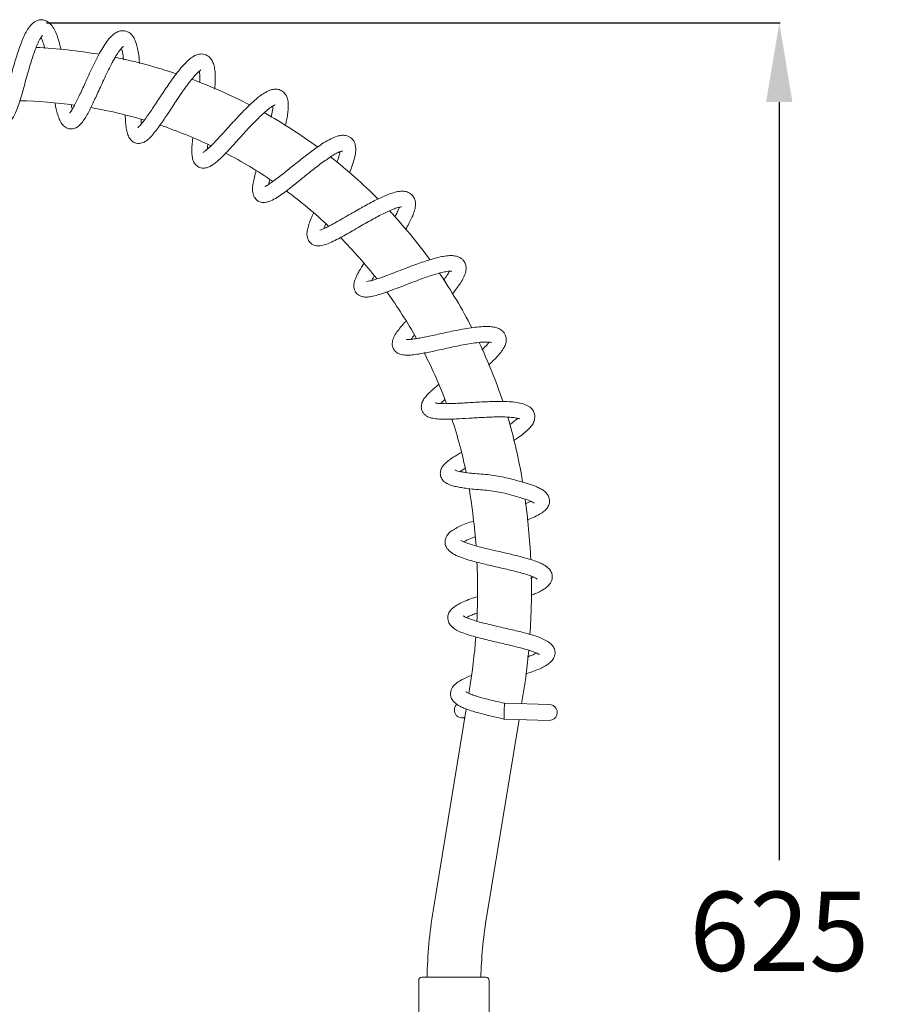
# Model space of a CAD drawing. Units: millimetres. Extents: x 113529 to 114930, y 4639 to 5640.
# Drawn here: x 113774 to 114049, y 5329 to 5640 of the extents above; entities that cross this region are included whole.
import ezdxf

# ---------------------------------------------------------------- set-up
doc = ezdxf.new("R2010")
doc.units = ezdxf.units.MM
doc.header["$LTSCALE"] = 5
doc.layers.get('DEFPOINTS').update_dxf_attribs({"linetype": 'CONTINUOUS'})
doc.layers.add('AM_0', color=7, linetype='CONTINUOUS', lineweight=25)
doc.styles.add('ACANSTS', font='romans.shx', dxfattribs={"height": 2.723684})
doc.styles.get("Standard").update_dxf_attribs({"font": 'ISOCP.SHX'})
doc.dimstyles.new('AM_ISO$0', dxfattribs={"dimtxt": 2.72, "dimasz": 3, "dimexe": 0.3, "dimexo": 1.5, "dimgap": 1.5, "dimtad": 0, "dimtih": 1, "dimtoh": 1, "dimdec": 1, "dimrnd": 5, "dimzin": 1, "dimdsep": 46, "dimtxsty": 'ACANSTS', "dimcen": 1, "dimclrt": 256, "dimadec": 0, "dimazin": 2, "dimtol": 1, "dimtp": 0.1, "dimtm": 0.1, "dimtfac": 1, "dimtdec": 1, "dimtmove": 0, "dimatfit": 3, "dimfxl": 1, "dimtzin": 1, "dimarcsym": 0})

# ---------------------------------------------------------------- blocks, each defined once
blk = doc.blocks.new('*D1346')
at = {"layer": 'AM_0', "color": 0, "lineweight": -2}
for p, q in [((113782.37, 5639.1), (114014.15, 5639.1)), ((114013.85, 5614.1), (114013.85, 5374.87)), ((114013.85, 5039.96), (114013.85, 5288.2)), ((113698.36, 5014.96), (114014.15, 5014.96))]:
    blk.add_line(p, q, dxfattribs=at)
at = {"layer": 'AM_0', "color": 0}
for points in [[(114018.01, 5614.1), (114009.68, 5614.1), (114013.85, 5639.1)], [(114009.68, 5039.96), (114018.01, 5039.96), (114013.85, 5014.96)]]:
    blk.add_solid(points, dxfattribs=at)
at = {"layer": 'DEFPOINTS', "color": 0}
for p in [(113780.87, 5639.1), (113696.86, 5014.96), (114013.85, 5014.96)]:
    blk.add_point(p, dxfattribs=at)
at = {"layer": 'AM_0', "lineweight": 15, "insert": (114013.85, 5364.87), "char_height": 25, "attachment_point": 2}
blk.add_mtext('625\\PNOM', dxfattribs=at)

msp = doc.modelspace()

# ---------------------------------------------------------------- linework, layer by layer
at = {"layer": 'AM_0', "color": 7, "linetype": 'Continuous', "lineweight": 15}
for p, q in [((113932.76, 5494.14), (113932.37, 5496.43)), ((113916.01, 5428.82), (113915.79, 5427.51)), ((113941.27, 5423.92), (113927.04, 5424.36)), ((113932.47, 5424.19), (113932.78, 5426.06)), ((113914.97, 5422.53), (113904.5, 5358.82)), ((113913.51, 5419.76), (113914.51, 5419.73)), ((113921.27, 5356.06), (113931.66, 5419.21)), ((113926.88, 5419.36), (113941.12, 5418.93)), ((113899.94, 5336.86), (113899.94, 5324.26)), ((113900.94, 5337.86), (113921.17, 5337.86)), ((113922.17, 5324.26), (113922.17, 5336.86))]:
    msp.add_line(p, q, dxfattribs=at)
for centre, radius, start, end in [((113771.36, 5468.04), 163.5, 80.2761, 87.3047), ((113771.36, 5468.04), 163.5, 71.4594, 78.4667), ((113771.36, 5468.04), 163.5, 62.6183, 69.6365), ((113771.36, 5468.04), 146.5, 82.2121, 88.9985), ((113771.36, 5468.04), 146.5, 73.3682, 80.1739), ((113771.36, 5468.04), 163.5, 53.7871, 60.8138), ((113771.36, 5468.04), 146.5, 64.5619, 71.3568), ((113771.36, 5468.04), 146.5, 55.718, 62.5146), ((113771.36, 5468.04), 163.5, 44.9556, 51.9708), ((113771.36, 5468.04), 146.5, 46.882, 53.7012), ((113771.36, 5468.04), 163.5, 36.1041, 43.1305), ((113771.36, 5468.04), 146.5, 38.0472, 44.8524), ((113771.36, 5468.04), 163.5, 27.2501, 34.2947), ((113771.36, 5468.04), 146.5, 29.1852, 36.0201), ((113771.36, 5468.04), 163.5, 18.4075, 25.4376), ((113771.36, 5468.04), 146.5, 20.348, 27.1704), ((113771.36, 5468.04), 146.5, 11.4745, 18.3127), ((113771.36, 5468.04), 163.5, 10, 16.5812), ((113726.06, 5460.05), 192.5, 4.1628, 9.5862), ((113726.06, 5460.05), 209.5, 2.6562, 7.9003), ((113726.06, 5460.05), 192.5, 357.0925, 2.636), ((113726.06, 5460.05), 209.5, 356.1833, 1.2201), ((113726.06, 5460.05), 192.5, 350.6635, 355.5967), ((113726.06, 5460.05), 209.5, 350.6635, 354.8163), ((114049.06, 5335.05), 146.5, 170.6635, 178.9031), ((114049.06, 5335.05), 129.5, 170.6635, 178.7591), ((113900.94, 5336.86), 1, 90, 180), ((113921.17, 5336.86), 1, 0, 90)]:
    msp.add_arc(centre, radius, start, end, dxfattribs=at)
for points, knots in [([(113786.95, 5630.75), (113786.85, 5631.2), (113786.57, 5632.4), (113786.05, 5634.17), (113785.33, 5636.13), (113784.47, 5637.82), (113783.33, 5639.18), (113782.14, 5639.9), (113780.94, 5640.15), (113779.97, 5640.06), (113779.13, 5639.76), (113778.07, 5639.14), (113776.95, 5637.93), (113775.94, 5636.28), (113775.05, 5634.41), (113774.25, 5632.42), (113773.5, 5630.31), (113772.78, 5628.06), (113772.05, 5625.61), (113771.28, 5622.93), (113770.48, 5620.08), (113769.68, 5617.3), (113768.93, 5614.86), (113768.23, 5613), (113767.77, 5611.92), (113767.38, 5611.55), (113767.5, 5611.61), (113767.5, 5611.61)], [0, 0, 0, 0, 0.025218, 0.067464, 0.11322, 0.16232, 0.211148, 0.2543, 0.281674, 0.310356, 0.332063, 0.358184, 0.410182, 0.459044, 0.504406, 0.546461, 0.586972, 0.626602, 0.668004, 0.71334, 0.762453, 0.814235, 0.865781, 0.916634, 0.963682, 0.998316, 1, 1, 1, 1]), ([(113762.59, 5614.1), (113762.74, 5613.68), (113763.15, 5612.52), (113763.79, 5611.02), (113764.49, 5609.64), (113765.09, 5608.72), (113765.56, 5608.15), (113766.02, 5607.72), (113766.49, 5607.38), (113767.11, 5607.05), (113767.89, 5606.85), (113768.71, 5606.84), (113769.68, 5607.08), (113770.68, 5607.72), (113771.48, 5608.64), (113772.23, 5609.88), (113773.01, 5611.69), (113773.83, 5614.06), (113774.65, 5616.79), (113775.47, 5619.68), (113776.27, 5622.55), (113777.03, 5625.18), (113777.75, 5627.52), (113778.45, 5629.64), (113779.17, 5631.58), (113779.93, 5633.32), (113780.64, 5634.64), (113781.13, 5635.14), (113781.06, 5635.13), (113781.05, 5635.13)], [0, 0, 0, 0, 0.026394, 0.072334, 0.116286, 0.150577, 0.174826, 0.190414, 0.204443, 0.224218, 0.248044, 0.266352, 0.288117, 0.325241, 0.358946, 0.404041, 0.458682, 0.51383, 0.568738, 0.623358, 0.674305, 0.720645, 0.762468, 0.802587, 0.844386, 0.888906, 0.938383, 0.990287, 1, 1, 1, 1]), ([(113811.74, 5626.33), (113811.74, 5626.34), (113811.68, 5627.53), (113811.46, 5629.29), (113811.07, 5631.45), (113810.67, 5632.89), (113810.26, 5633.89), (113809.89, 5634.59), (113809.5, 5635.14), (113809.06, 5635.62), (113808.42, 5636.14), (113807.56, 5636.54), (113806.61, 5636.69), (113805.51, 5636.6), (113804.33, 5636.11), (113803.21, 5635.26), (113802.06, 5634.04), (113800.81, 5632.32), (113799.5, 5630.15), (113798.2, 5627.72), (113796.93, 5625.17), (113795.74, 5622.63), (113794.65, 5620.25), (113793.65, 5618.07), (113792.74, 5616.1), (113791.87, 5614.32), (113791.05, 5612.73), (113790.33, 5611.46), (113789.68, 5610.66), (113789.74, 5610.65), (113789.77, 5610.65)], [0, 0, 0, 0, 0.000752, 0.06224, 0.105808, 0.144638, 0.175082, 0.19688, 0.212856, 0.228087, 0.24965, 0.278826, 0.300739, 0.324743, 0.363875, 0.400391, 0.445604, 0.496821, 0.54738, 0.597153, 0.646046, 0.692002, 0.734679, 0.774172, 0.81213, 0.849846, 0.888565, 0.929969, 0.973624, 1, 1, 1, 1]), ([(113780.62, 5634.51), (113780.74, 5634.28), (113781.01, 5633.74), (113781.45, 5632.48), (113781.73, 5631.43), (113781.83, 5631.06)], [0, 0, 0, 0, 0.33316, 0.768414, 1, 1, 1, 1]), ([(113785.04, 5613.88), (113785.14, 5613.37), (113785.38, 5612.2), (113785.81, 5610.45), (113786.38, 5608.71), (113787.16, 5607.21), (113788.15, 5606.23), (113789.01, 5605.81), (113789.69, 5605.64), (113790.36, 5605.62), (113791.02, 5605.73), (113792.05, 5606.12), (113793.2, 5607.07), (113794.26, 5608.48), (113795.23, 5610.12), (113796.15, 5611.87), (113797.03, 5613.68), (113797.93, 5615.61), (113798.89, 5617.72), (113799.94, 5620.02), (113801.07, 5622.45), (113802.27, 5624.92), (113803.48, 5627.24), (113804.62, 5629.21), (113805.64, 5630.66), (113806.35, 5631.48), (113806.74, 5631.71), (113806.66, 5631.69), (113806.65, 5631.69)], [0, 0, 0, 0, 0.032002, 0.074546, 0.123219, 0.172938, 0.219673, 0.243847, 0.260863, 0.277265, 0.29607, 0.320321, 0.371984, 0.422826, 0.470332, 0.512737, 0.551303, 0.590347, 0.630548, 0.673203, 0.718653, 0.766795, 0.816341, 0.865834, 0.914962, 0.959472, 0.994807, 1, 1, 1, 1]), ([(113806.07, 5631.1), (113806.1, 5630.98), (113806.22, 5630.62), (113806.47, 5629.53), (113806.62, 5628.29), (113806.72, 5627.5)], [0, 0, 0, 0, 0.147514, 0.455738, 1, 1, 1, 1]), ([(113835.53, 5618.24), (113835.57, 5618.79), (113835.69, 5620.2), (113835.72, 5622.19), (113835.6, 5624.23), (113835.28, 5625.93), (113834.73, 5627.3), (113833.78, 5628.51), (113832.3, 5629.33), (113830.48, 5629.33), (113828.83, 5628.63), (113827.26, 5627.44), (113825.7, 5625.88), (113824.12, 5624), (113822.62, 5622.03), (113821.18, 5620.01), (113819.79, 5617.97), (113818.43, 5615.94), (113817.13, 5613.97), (113815.9, 5612.11), (113814.67, 5610.3), (113813.44, 5608.56), (113812.48, 5607.32), (113811.81, 5606.57), (113811.34, 5606.12), (113811.27, 5606.07), (113811.22, 5606.03)], [0, 0, 0, 0, 0.030012, 0.077076, 0.123226, 0.168761, 0.211445, 0.249384, 0.291391, 0.338642, 0.388269, 0.440655, 0.493222, 0.541692, 0.586414, 0.628153, 0.668656, 0.708103, 0.746534, 0.784521, 0.822311, 0.864716, 0.915026, 0.941969, 0.96589, 1, 1, 1, 1]), ([(113807.25, 5609.9), (113807.28, 5609.26), (113807.34, 5607.97), (113807.51, 5606.23), (113807.83, 5604.52), (113808.32, 5603.12), (113809.05, 5602.09), (113809.94, 5601.44), (113810.76, 5601.11), (113811.68, 5601.04), (113812.52, 5601.19), (113813.22, 5601.46), (113813.82, 5601.81), (113814.61, 5602.41), (113815.65, 5603.44), (113816.94, 5605.03), (113818.26, 5606.84), (113819.49, 5608.64), (113820.69, 5610.45), (113821.95, 5612.36), (113823.27, 5614.37), (113824.66, 5616.42), (113826.08, 5618.46), (113827.52, 5620.4), (113828.88, 5622.08), (113830.09, 5623.39), (113830.82, 5624.02), (113831.15, 5624.25), (113831.15, 5624.28), (113831.16, 5624.29)], [0, 0, 0, 0, 0.040197, 0.080364, 0.126151, 0.175706, 0.217353, 0.236884, 0.26067, 0.28619, 0.307119, 0.327744, 0.348086, 0.373332, 0.42018, 0.472986, 0.519349, 0.559118, 0.597103, 0.636153, 0.676437, 0.718163, 0.761278, 0.805899, 0.852624, 0.900962, 0.953028, 0.98151, 1, 1, 1, 1]), ([(113830.66, 5623.85), (113830.68, 5623.75), (113830.76, 5623.36), (113830.83, 5622.16), (113830.78, 5620.89), (113830.76, 5620.33)], [0, 0, 0, 0, 0.169815, 0.63493, 1, 1, 1, 1]), ([(113857.85, 5606.75), (113857.88, 5606.88), (113858.15, 5607.95), (113858.46, 5609.61), (113858.72, 5611.59), (113858.78, 5613.08), (113858.71, 5614.22), (113858.54, 5615.1), (113858.26, 5615.89), (113857.76, 5616.78), (113856.86, 5617.68), (113855.57, 5618.19), (113854.29, 5618.22), (113853.2, 5617.97), (113852.21, 5617.56), (113851.07, 5616.93), (113849.52, 5615.84), (113847.67, 5614.26), (113845.71, 5612.39), (113843.91, 5610.55), (113842.16, 5608.69), (113840.4, 5606.78), (113838.68, 5604.88), (113836.99, 5603.03), (113835.3, 5601.24), (113833.99, 5599.94), (113833.04, 5599.08), (113832.44, 5598.6), (113832.06, 5598.35), (113831.86, 5598.25), (113831.86, 5598.24), (113831.86, 5598.24)], [0, 0, 0, 0, 0.0073831, 0.0590455, 0.1000111, 0.1382857, 0.1697344, 0.1941556, 0.2150851, 0.2380034, 0.2756193, 0.3121267, 0.3451854, 0.3757692, 0.4029281, 0.4375938, 0.4791629, 0.5374982, 0.5856723, 0.6277197, 0.6697859, 0.7119904, 0.7542985, 0.7966734, 0.8412823, 0.8931474, 0.9216658, 0.949526, 0.9727332, 0.9913851, 1, 1, 1, 1]), ([(113790.55, 5611.9), (113790.51, 5612.04), (113790.41, 5612.34), (113790.29, 5612.86), (113790.23, 5613.15)], [0, 0, 0, 0, 0.447669, 1, 1, 1, 1]), ([(113828.59, 5602.79), (113828.52, 5602.22), (113828.37, 5600.86), (113828.27, 5599.07), (113828.31, 5597.36), (113828.57, 5595.96), (113829, 5594.95), (113829.72, 5594.06), (113830.6, 5593.49), (113831.55, 5593.26), (113832.49, 5593.26), (113833.56, 5593.54), (113834.55, 5594.07), (113835.68, 5594.87), (113836.85, 5595.88), (113838.29, 5597.26), (113839.88, 5598.92), (113841.64, 5600.84), (113843.38, 5602.76), (113845.13, 5604.68), (113846.85, 5606.53), (113848.51, 5608.26), (113850.22, 5609.95), (113851.63, 5611.22), (113852.75, 5612.13), (113853.53, 5612.68), (113854.11, 5613.01), (113854.46, 5613.17), (113854.62, 5613.22), (113854.62, 5613.22), (113854.61, 5613.22)], [0, 0, 0, 0, 0.034708, 0.083772, 0.130488, 0.173447, 0.208853, 0.233809, 0.266988, 0.288718, 0.3085, 0.340718, 0.382186, 0.418891, 0.460572, 0.499479, 0.551656, 0.597854, 0.64257, 0.686449, 0.729402, 0.771223, 0.813167, 0.864694, 0.894559, 0.92546, 0.951926, 0.973585, 0.990654, 1, 1, 1, 1]), ([(113853.86, 5612.85), (113853.86, 5612.72), (113853.86, 5612.33), (113853.77, 5611.22), (113853.54, 5610.04), (113853.4, 5609.29)], [0, 0, 0, 0, 0.166721, 0.472491, 1, 1, 1, 1]), ([(113812.37, 5607.22), (113812.32, 5607.63), (113812.27, 5608.07), (113812.24, 5608.66), (113812.24, 5608.69)], [0, 0, 0, 0, 0.946768, 1, 1, 1, 1]), ([(113833.22, 5599.25), (113833.22, 5599.26), (113833.22, 5599.58), (113833.26, 5600.1), (113833.31, 5600.6)], [0, 0, 0, 0, 0.032871, 1, 1, 1, 1]), ([(113878.06, 5591.73), (113878.34, 5592.44), (113878.94, 5593.94), (113879.58, 5595.98), (113880, 5597.86), (113880.11, 5599.5), (113879.92, 5600.78), (113879.44, 5601.91), (113878.7, 5602.77), (113877.8, 5603.31), (113876.77, 5603.63), (113875.49, 5603.66), (113874.01, 5603.32), (113872.19, 5602.56), (113870.07, 5601.35), (113868.01, 5599.98), (113866.21, 5598.68), (113863.96, 5596.98), (113861.64, 5595.14), (113859.35, 5593.29), (113857.63, 5591.91), (113855.89, 5590.53), (113854.17, 5589.23), (113852.89, 5588.33), (113852, 5587.78), (113851.58, 5587.53), (113851.42, 5587.44), (113851.45, 5587.4), (113851.45, 5587.4)], [0, 0, 0, 0, 0.042716, 0.090458, 0.137251, 0.181685, 0.220519, 0.248728, 0.282944, 0.306526, 0.329606, 0.366787, 0.407328, 0.461063, 0.51796, 0.564359, 0.601385, 0.636563, 0.707843, 0.744472, 0.781785, 0.820076, 0.864041, 0.914531, 0.94188, 0.96984, 0.9981, 1, 1, 1, 1]), ([(113848.56, 5592.39), (113848.53, 5592.27), (113848.26, 5591.36), (113847.91, 5589.92), (113847.56, 5588.06), (113847.42, 5586.46), (113847.6, 5585.01), (113848.09, 5583.97), (113848.53, 5583.42), (113849.01, 5583.01), (113849.53, 5582.7), (113850.1, 5582.5), (113850.85, 5582.4), (113851.75, 5582.47), (113853.06, 5582.82), (113854.67, 5583.63), (113856.62, 5584.93), (113858.56, 5586.38), (113860.4, 5587.83), (113862.23, 5589.3), (113864.07, 5590.79), (113865.92, 5592.27), (113867.75, 5593.7), (113869.53, 5595.04), (113871.33, 5596.32), (113873.08, 5597.46), (113874.61, 5598.27), (113875.53, 5598.64), (113875.94, 5598.67), (113875.88, 5598.68), (113875.88, 5598.68)], [0, 0, 0, 0, 0.007516, 0.054859, 0.100983, 0.146744, 0.196704, 0.22287, 0.243876, 0.258823, 0.272695, 0.292011, 0.316754, 0.346349, 0.376464, 0.434899, 0.489341, 0.537654, 0.580594, 0.621491, 0.661903, 0.701856, 0.741421, 0.780715, 0.82118, 0.868058, 0.920094, 0.963777, 0.996066, 1, 1, 1, 1]), ([(113875.07, 5598.42), (113875.05, 5598.31), (113875.01, 5597.87), (113874.69, 5596.67), (113874.26, 5595.49), (113874.09, 5595.02)], [0, 0, 0, 0, 0.159441, 0.665946, 1, 1, 1, 1]), ([(113852.6, 5588.16), (113852.67, 5588.57), (113852.75, 5589), (113852.91, 5589.62), (113852.92, 5589.65)], [0, 0, 0, 0, 0.9506182, 1, 1, 1, 1]), ([(113895.76, 5573.88), (113895.96, 5574.2), (113896.54, 5575.16), (113897.32, 5576.61), (113898.13, 5578.34), (113898.74, 5580.08), (113899.03, 5581.67), (113898.86, 5583.27), (113898.09, 5584.74), (113896.66, 5585.72), (113895.11, 5586.02), (113893.4, 5585.89), (113891.59, 5585.42), (113889.66, 5584.7), (113887.74, 5583.84), (113885.84, 5582.91), (113883.88, 5581.87), (113881.8, 5580.72), (113879.59, 5579.47), (113877.27, 5578.13), (113874.97, 5576.81), (113872.88, 5575.64), (113871.19, 5574.76), (113869.97, 5574.16), (113869.01, 5573.77), (113868.79, 5573.69), (113868.68, 5573.66)], [0, 0, 0, 0, 0.020296, 0.060933, 0.100763, 0.146405, 0.19458, 0.236553, 0.277294, 0.320675, 0.36533, 0.411435, 0.45927, 0.5046, 0.545275, 0.582472, 0.620203, 0.659064, 0.700217, 0.743941, 0.790135, 0.835843, 0.87813, 0.917328, 0.958619, 1, 1, 1, 1]), ([(113866.71, 5579.05), (113866.47, 5578.51), (113865.9, 5577.25), (113865.24, 5575.53), (113864.75, 5573.8), (113864.59, 5572.36), (113864.75, 5571.25), (113865.16, 5570.35), (113865.65, 5569.69), (113866.39, 5569.14), (113867.27, 5568.81), (113868.13, 5568.71), (113868.91, 5568.75), (113869.96, 5568.95), (113871.41, 5569.45), (113873.42, 5570.37), (113875.63, 5571.54), (113877.91, 5572.82), (113880.18, 5574.14), (113882.42, 5575.44), (113884.57, 5576.66), (113886.6, 5577.78), (113888.51, 5578.77), (113890.31, 5579.64), (113891.96, 5580.35), (113893.42, 5580.86), (113894.44, 5581.04), (113894.51, 5581.06), (113894.54, 5581.07)], [0, 0, 0, 0, 0.036457, 0.084343, 0.131544, 0.177658, 0.216987, 0.234442, 0.25599, 0.281828, 0.304948, 0.329231, 0.351035, 0.378143, 0.428829, 0.482945, 0.533902, 0.582044, 0.627729, 0.671245, 0.712659, 0.752151, 0.791043, 0.829706, 0.870341, 0.913573, 0.959454, 1, 1, 1, 1]), ([(113893.82, 5580.91), (113893.81, 5580.85), (113893.74, 5580.57), (113893.35, 5579.66), (113892.88, 5578.67), (113892.5, 5578.01), (113892.43, 5577.88)], [0, 0, 0, 0, 0.090316, 0.501463, 0.903482, 1, 1, 1, 1]), ([(113870.01, 5574.19), (113870.12, 5574.53), (113870.27, 5574.94), (113870.52, 5575.51), (113870.57, 5575.62)], [0, 0, 0, 0, 0.812378, 1, 1, 1, 1]), ([(113910.62, 5553.64), (113910.95, 5554.03), (113911.77, 5555.02), (113912.9, 5556.57), (113913.99, 5558.33), (113914.64, 5559.82), (113914.91, 5561.04), (113914.95, 5562.14), (113914.76, 5563.03), (113914.32, 5563.84), (113913.85, 5564.42), (113913.19, 5564.95), (113912.18, 5565.42), (113910.96, 5565.65), (113909.5, 5565.67), (113907.82, 5565.46), (113905.78, 5565.02), (113903.71, 5564.44), (113901.56, 5563.75), (113899.27, 5562.95), (113896.77, 5562.02), (113894.02, 5560.96), (113891.17, 5559.86), (113888.46, 5558.84), (113886.17, 5558.07), (113884.52, 5557.6), (113883.55, 5557.5), (113883.52, 5557.49), (113883.51, 5557.49)], [0, 0, 0, 0, 0.028631, 0.072107, 0.119494, 0.169821, 0.195582, 0.221434, 0.261696, 0.27839, 0.295283, 0.320074, 0.352159, 0.385749, 0.418773, 0.46693, 0.511441, 0.553044, 0.593534, 0.633583, 0.677249, 0.725383, 0.777806, 0.831468, 0.883918, 0.934873, 0.977994, 1, 1, 1, 1]), ([(113882.66, 5563.19), (113882.14, 5562.39), (113881.33, 5561.12), (113880.53, 5559.67), (113880.02, 5558.59), (113879.7, 5557.7), (113879.53, 5556.98), (113879.42, 5556.06), (113879.53, 5555.02), (113880.08, 5553.97), (113880.73, 5553.33), (113881.57, 5552.83), (113882.64, 5552.55), (113883.88, 5552.54), (113885.47, 5552.78), (113887.56, 5553.35), (113890.1, 5554.21), (113892.9, 5555.26), (113895.81, 5556.39), (113898.6, 5557.47), (113901.1, 5558.4), (113903.33, 5559.18), (113905.37, 5559.83), (113907.3, 5560.35), (113908.96, 5560.7), (113910.24, 5560.75), (113910.34, 5560.75), (113910.38, 5560.75)], [0, 0, 0, 0, 0.058425, 0.091932, 0.122711, 0.155805, 0.179597, 0.195276, 0.235351, 0.26413, 0.285001, 0.305734, 0.339532, 0.376359, 0.424757, 0.479812, 0.535156, 0.590972, 0.646136, 0.696402, 0.741563, 0.78194, 0.822219, 0.864125, 0.909759, 0.959762, 1, 1, 1, 1]), ([(113909.65, 5560.71), (113909.64, 5560.68), (113909.54, 5560.44), (113908.95, 5559.45), (113908.15, 5558.39), (113907.78, 5557.89)], [0, 0, 0, 0, 0.0566467, 0.5546103, 1, 1, 1, 1]), ([(113885.13, 5557.81), (113885.21, 5557.96), (113885.41, 5558.34), (113885.73, 5558.84), (113885.92, 5559.13)], [0, 0, 0, 0, 0.424683, 1, 1, 1, 1]), ([(113895.87, 5544.9), (113895.71, 5544.73), (113895.1, 5544.06), (113894.16, 5542.96), (113892.99, 5541.46), (113892.07, 5539.96), (113891.54, 5538.33), (113891.6, 5536.84), (113892.45, 5535.39), (113893.64, 5534.6), (113895.19, 5534.22), (113896.91, 5534.2), (113898.78, 5534.39), (113900.77, 5534.71), (113902.75, 5535.09), (113904.83, 5535.53), (113907.07, 5536.02), (113909.48, 5536.54), (113912.03, 5537.09), (113914.64, 5537.6), (113917.19, 5538.03), (113919.45, 5538.31), (113921.3, 5538.4), (113922.5, 5538.35), (113923.03, 5538.18), (113922.99, 5538.21), (113922.98, 5538.22)], [0, 0, 0, 0, 0.013649, 0.053535, 0.09799, 0.148142, 0.199094, 0.246227, 0.280888, 0.32332, 0.371146, 0.420534, 0.46877, 0.511903, 0.550686, 0.589363, 0.629119, 0.670769, 0.714771, 0.761047, 0.808964, 0.857254, 0.905545, 0.951062, 0.987749, 1, 1, 1, 1]), ([(113922.03, 5531.16), (113922.19, 5531.3), (113923.09, 5532.07), (113924.42, 5533.38), (113925.89, 5535.02), (113926.93, 5536.56), (113927.49, 5537.92), (113927.63, 5538.92), (113927.57, 5539.72), (113927.42, 5540.36), (113927.09, 5541.08), (113926.38, 5541.96), (113925.29, 5542.66), (113923.95, 5543.07), (113922.34, 5543.28), (113920.29, 5543.27), (113917.84, 5543.05), (113915.21, 5542.67), (113912.49, 5542.18), (113909.79, 5541.63), (113907.24, 5541.08), (113904.89, 5540.57), (113902.72, 5540.1), (113900.72, 5539.7), (113898.87, 5539.38), (113897.31, 5539.17), (113896.1, 5539.15), (113896.03, 5539.13), (113896, 5539.12)], [0, 0, 0, 0, 0.011965, 0.063825, 0.115081, 0.163126, 0.206437, 0.238543, 0.25162, 0.268675, 0.29015, 0.31455, 0.355254, 0.39125, 0.435457, 0.486152, 0.536227, 0.585207, 0.633203, 0.678727, 0.721382, 0.761252, 0.7995, 0.837513, 0.876447, 0.918664, 0.96352, 1, 1, 1, 1]), ([(113897.51, 5539.22), (113897.65, 5539.41), (113897.91, 5539.77), (113898.36, 5540.29), (113898.56, 5540.52)], [0, 0, 0, 0, 0.552469, 1, 1, 1, 1]), ([(113922.18, 5538.33), (113922.16, 5538.29), (113922.01, 5538.07), (113921.4, 5537.3), (113920.51, 5536.44), (113919.94, 5535.88)], [0, 0, 0, 0, 0.052168, 0.38987, 1, 1, 1, 1]), ([(113906.31, 5524.97), (113906.06, 5524.77), (113905.28, 5524.15), (113904.21, 5523.23), (113903.02, 5522.12), (113901.98, 5520.97), (113901.22, 5519.84), (113900.84, 5518.84), (113900.75, 5517.9), (113900.83, 5517.11), (113901.15, 5516.28), (113901.75, 5515.51), (113902.48, 5514.96), (113903.23, 5514.61), (113904.26, 5514.29), (113905.86, 5514.05), (113908.13, 5513.98), (113910.5, 5514.03), (113913.29, 5514.16), (113916.15, 5514.34), (113919.09, 5514.52), (113921.4, 5514.63), (113923.75, 5514.72), (113926.11, 5514.75), (113928.31, 5514.68), (113930.18, 5514.51), (113931.25, 5514.29), (113931.69, 5514.17), (113931.76, 5514.17), (113931.79, 5514.17)], [0, 0, 0, 0, 0.018347, 0.057464, 0.093751, 0.134038, 0.178377, 0.217286, 0.233574, 0.252463, 0.276912, 0.301138, 0.326827, 0.347963, 0.37494, 0.42806, 0.485683, 0.532778, 0.570501, 0.642218, 0.678864, 0.717346, 0.757708, 0.799988, 0.845461, 0.893981, 0.945638, 0.973425, 1, 1, 1, 1]), ([(113906.87, 5518.96), (113907.03, 5519.11), (113907.34, 5519.43), (113907.85, 5519.86), (113908.12, 5520.08)], [0, 0, 0, 0, 0.480682, 1, 1, 1, 1]), ([(113929.91, 5507.26), (113930.37, 5507.55), (113931.53, 5508.29), (113933.08, 5509.45), (113934.58, 5510.75), (113935.69, 5512), (113936.44, 5513.35), (113936.74, 5514.82), (113936.39, 5516.41), (113935.46, 5517.64), (113934.01, 5518.54), (113931.99, 5519.16), (113929.72, 5519.48), (113927.32, 5519.62), (113924.84, 5519.64), (113922.31, 5519.58), (113919.78, 5519.47), (113917.32, 5519.33), (113914.96, 5519.19), (113912.72, 5519.06), (113910.53, 5518.95), (113908.41, 5518.9), (113906.6, 5518.94), (113905.52, 5519.06), (113905.14, 5519.21), (113905.18, 5519.18), (113905.18, 5519.17)], [0, 0, 0, 0, 0.029822, 0.0767891, 0.1228097, 0.1680536, 0.2113956, 0.2523126, 0.2883973, 0.3316869, 0.3870115, 0.4409587, 0.4908465, 0.5380996, 0.5833066, 0.6268236, 0.6686465, 0.7088064, 0.7474806, 0.7857413, 0.8240982, 0.867979, 0.9187535, 0.9650339, 0.9975649, 1, 1, 1, 1]), ([(113931.13, 5514.3), (113931.09, 5514.25), (113930.87, 5513.99), (113930.08, 5513.3), (113929.12, 5512.62), (113928.72, 5512.34)], [0, 0, 0, 0, 0.118375, 0.633957, 1, 1, 1, 1]), ([(113913.33, 5503.49), (113912.87, 5503.23), (113911.67, 5502.54), (113910.09, 5501.5), (113908.64, 5500.4), (113907.58, 5499.28), (113906.96, 5498.21), (113906.68, 5496.82), (113907, 5495.44), (113907.76, 5494.47), (113908.51, 5493.9), (113909.17, 5493.53), (113910.08, 5493.16), (113911.35, 5492.8), (113912.95, 5492.47), (113914.99, 5492.18), (113917.37, 5491.86), (113920.05, 5491.75), (113922.69, 5491.45), (113925.25, 5491.05), (113927.66, 5490.55), (113929.9, 5489.86), (113932.2, 5489.23), (113933.99, 5488.67), (113935.22, 5488.19), (113935.92, 5487.86), (113936.29, 5487.64), (113936.48, 5487.47), (113936.45, 5487.52), (113936.44, 5487.54)], [0, 0, 0, 0, 0.031961, 0.082531, 0.132827, 0.179031, 0.218619, 0.249259, 0.289031, 0.325496, 0.344602, 0.36758, 0.398385, 0.436831, 0.478413, 0.517147, 0.570211, 0.617288, 0.662531, 0.706156, 0.74831, 0.789064, 0.832428, 0.887858, 0.919751, 0.948677, 0.972277, 0.990774, 1, 1, 1, 1]), ([(113913, 5497.49), (113913.11, 5497.57), (113913.5, 5497.87), (113914.16, 5498.27), (113914.64, 5498.55)], [0, 0, 0, 0, 0.287197, 1, 1, 1, 1]), ([(113934.23, 5482.24), (113934.28, 5482.26), (113935.19, 5482.59), (113936.73, 5483.26), (113938.54, 5484.19), (113939.83, 5485.15), (113940.73, 5486.16), (113941.32, 5487.51), (113941.3, 5488.96), (113940.72, 5490.21), (113939.83, 5491.18), (113938.89, 5491.84), (113937.58, 5492.53), (113936.04, 5493.14), (113934.06, 5493.8), (113931.83, 5494.4), (113929.37, 5495.11), (113926.88, 5495.72), (113924.29, 5496.19), (113921.65, 5496.54), (113919.02, 5496.78), (113916.43, 5496.9), (113914.5, 5497.21), (113913.15, 5497.44), (113912.3, 5497.64), (113911.74, 5497.81), (113911.39, 5497.97), (113911.41, 5497.95), (113911.41, 5497.94)], [0, 0, 0, 0, 0.003224, 0.056007, 0.111899, 0.158856, 0.19739, 0.234552, 0.273493, 0.310468, 0.341225, 0.382328, 0.419909, 0.46371, 0.503849, 0.554706, 0.598458, 0.642463, 0.686568, 0.731445, 0.777357, 0.824862, 0.877854, 0.906565, 0.936191, 0.962154, 0.983261, 1, 1, 1, 1]), ([(113935.39, 5488.1), (113935.27, 5488.04), (113934.92, 5487.84), (113934.34, 5487.56), (113933.76, 5487.34), (113933.61, 5487.28)], [0, 0, 0, 0, 0.250705, 0.799957, 1, 1, 1, 1]), ([(113917.14, 5481.85), (113916.96, 5481.79), (113915.95, 5481.45), (113914.35, 5480.84), (113912.43, 5480), (113910.86, 5479.14), (113909.57, 5478.2), (113908.57, 5476.92), (113908.23, 5475.74), (113908.27, 5474.76), (113908.5, 5473.84), (113909.19, 5472.71), (113910.72, 5471.51), (113912.8, 5470.55), (113915.12, 5469.74), (113917.48, 5469.07), (113919.77, 5468.49), (113922.04, 5467.95), (113924.35, 5467.42), (113926.64, 5466.9), (113928.87, 5466.38), (113931.01, 5465.85), (113933.11, 5465.28), (113935.03, 5464.67), (113936.5, 5464.08), (113937.15, 5463.71), (113937.33, 5463.56), (113937.33, 5463.57), (113937.34, 5463.57)], [0, 0, 0, 0, 0.010117, 0.056862, 0.102438, 0.147054, 0.191313, 0.2368, 0.276253, 0.291364, 0.309185, 0.35735, 0.414824, 0.471132, 0.522817, 0.568332, 0.608599, 0.647483, 0.68604, 0.724292, 0.762286, 0.800044, 0.83972, 0.885995, 0.936088, 0.975989, 0.991478, 1, 1, 1, 1]), ([(113914.15, 5475.32), (113914.43, 5475.47), (113915.1, 5475.83), (113916.4, 5476.38), (113917.44, 5476.75), (113917.71, 5476.84)], [0, 0, 0, 0, 0.337345, 0.8255904, 1, 1, 1, 1]), ([(113935.5, 5458.46), (113935.93, 5458.63), (113937.03, 5459.05), (113938.51, 5459.76), (113940.06, 5460.67), (113941.18, 5461.68), (113941.74, 5462.52), (113942.02, 5463.25), (113942.15, 5463.83), (113942.18, 5464.55), (113941.95, 5465.6), (113941.28, 5466.69), (113940.38, 5467.48), (113939.39, 5468.11), (113938.17, 5468.71), (113936.46, 5469.37), (113934.4, 5470.01), (113931.59, 5470.77), (113928.08, 5471.61), (113924.47, 5472.43), (113921.63, 5473.09), (113919.48, 5473.62), (113917.33, 5474.2), (113915.33, 5474.83), (113913.73, 5475.45), (113913.24, 5475.78), (113913.24, 5475.69), (113913.24, 5475.68)], [0, 0, 0, 0, 0.02855, 0.074033, 0.121335, 0.169566, 0.205373, 0.217997, 0.233257, 0.252904, 0.276445, 0.317823, 0.35429, 0.386023, 0.424182, 0.465251, 0.51779, 0.559655, 0.633098, 0.708072, 0.746459, 0.785352, 0.82837, 0.87917, 0.936365, 0.99534, 1, 1, 1, 1]), ([(113936.25, 5464.16), (113936.19, 5464.12), (113936.01, 5464.01), (113935.65, 5463.85), (113935.41, 5463.74)], [0, 0, 0, 0, 0.33378, 1, 1, 1, 1]), ([(113918.52, 5458.08), (113917.76, 5457.81), (113916.11, 5457.24), (113913.99, 5456.38), (113912.09, 5455.43), (113910.74, 5454.49), (113909.94, 5453.62), (113909.53, 5452.97), (113909.18, 5452.11), (113909.08, 5451.15), (113909.3, 5450.16), (113909.74, 5449.25), (113910.49, 5448.38), (113911.59, 5447.59), (113913.15, 5446.81), (113915.24, 5446.04), (113917.67, 5445.31), (113920.23, 5444.65), (113922.81, 5444.03), (113925.35, 5443.45), (113927.77, 5442.9), (113930.03, 5442.37), (113932.11, 5441.85), (113934.04, 5441.32), (113935.75, 5440.77), (113937.16, 5440.24), (113938.04, 5439.74), (113938.07, 5439.76), (113938.08, 5439.77)], [0, 0, 0, 0, 0.043314, 0.093895, 0.143912, 0.193375, 0.222964, 0.245798, 0.262315, 0.295384, 0.317526, 0.338287, 0.372191, 0.409957, 0.458109, 0.509902, 0.558878, 0.605349, 0.64956, 0.691607, 0.731558, 0.769546, 0.806855, 0.843922, 0.882798, 0.924424, 0.968362, 1, 1, 1, 1]), ([(113933.72, 5433.55), (113934.41, 5433.79), (113935.78, 5434.26), (113937.58, 5434.97), (113939.32, 5435.77), (113940.87, 5436.68), (113942.13, 5437.77), (113942.96, 5439.15), (113943.12, 5440.8), (113942.52, 5442.3), (113941.46, 5443.42), (113939.98, 5444.35), (113938.26, 5445.09), (113936.32, 5445.75), (113934.34, 5446.33), (113932.29, 5446.86), (113930.1, 5447.39), (113927.76, 5447.93), (113925.3, 5448.49), (113922.8, 5449.08), (113920.31, 5449.69), (113917.99, 5450.32), (113916, 5450.97), (113914.62, 5451.52), (113913.97, 5451.98), (113913.99, 5451.94), (113914, 5451.93)], [0, 0, 0, 0, 0.0392941, 0.0788637, 0.1198404, 0.1668278, 0.214565, 0.2589899, 0.2984638, 0.3386218, 0.3839471, 0.4307068, 0.4782681, 0.5216623, 0.5605108, 0.59749, 0.6354968, 0.6746865, 0.715414, 0.7576443, 0.8014006, 0.8473674, 0.8954116, 0.9441114, 0.9834224, 1, 1, 1, 1]), ([(113915.04, 5451.4), (113915.04, 5451.4), (113915.31, 5451.56), (113916.11, 5451.93), (113917.14, 5452.38), (113917.98, 5452.68), (113918.28, 5452.78)], [0, 0, 0, 0, 0.0070961, 0.4022222, 0.7897885, 1, 1, 1, 1]), ([(113937.14, 5440.21), (113937.12, 5440.2), (113936.86, 5440.04), (113935.91, 5439.6), (113934.84, 5439.18), (113934.33, 5438.98)], [0, 0, 0, 0, 0.035369, 0.542607, 1, 1, 1, 1]), ([(113916.48, 5433.06), (113916.12, 5432.92), (113914.84, 5432.43), (113913.26, 5431.64), (113911.87, 5430.74), (113910.98, 5429.9), (113910.37, 5429.01), (113909.97, 5427.88), (113910.01, 5426.53), (113910.61, 5425.28), (113911.49, 5424.34), (113912.41, 5423.7), (113913.59, 5423.08), (113915.06, 5422.47), (113916.86, 5421.87), (113918.96, 5421.26), (113921.27, 5420.66), (113923.96, 5420.03), (113925.89, 5419.59), (113926.88, 5419.36)], [0, 0, 0, 0, 0.034198, 0.12391, 0.197201, 0.247526, 0.289042, 0.331862, 0.387993, 0.445666, 0.492763, 0.550672, 0.59999, 0.658184, 0.727408, 0.786594, 0.851838, 0.923011, 1, 1, 1, 1]), ([(113927.04, 5424.36), (113926.04, 5424.58), (113924.2, 5425.01), (113921.79, 5425.59), (113919.93, 5426.08), (113918.58, 5426.48), (113917.56, 5426.8), (113916.46, 5427.19), (113915.58, 5427.58), (113915.03, 5427.88), (113914.85, 5428.05), (113914.88, 5427.97), (113914.89, 5427.96)], [0, 0, 0, 0, 0.167488, 0.310152, 0.428616, 0.523454, 0.595833, 0.665323, 0.819542, 0.902042, 0.981061, 1, 1, 1, 1]), ([(113911.96, 5424.06), (113911.77, 5423.82), (113911.38, 5423.32), (113911.17, 5422.33), (113911.33, 5421.35), (113911.82, 5420.5), (113912.59, 5419.91), (113913.2, 5419.81), (113913.51, 5419.76)], [0, 0, 0, 0, 0.163693, 0.330955, 0.498216, 0.665477, 0.832739, 1, 1, 1, 1]), ([(113927.03, 5424.32), (113927.04, 5424.33), (113927.04, 5424.37), (113927.03, 5424.15), (113927.02, 5423.68), (113926.99, 5422.98), (113926.97, 5422.16), (113926.94, 5421.31), (113926.92, 5420.52), (113926.9, 5419.88), (113926.89, 5419.44), (113926.89, 5419.39), (113926.88, 5419.36)], [0, 0, 0, 0, 0.034451, 0.141299, 0.247816, 0.35664, 0.461528, 0.57105, 0.675969, 0.784752, 0.892317, 1, 1, 1, 1]), ([(113913.51, 5419.76), (113913.83, 5419.77), (113914.21, 5419.78), (113914.51, 5419.99), (113914.56, 5420.03)], [0, 0, 0, 0, 0.838256, 1, 1, 1, 1])]:
    msp.add_open_spline(points, degree=3, knots=knots, dxfattribs=at)
msp.add_open_spline([(113941.12, 5418.93), (113941.45, 5418.96), (113942.1, 5419.01), (113942.96, 5419.56), (113943.53, 5420.37), (113943.76, 5421.35), (113943.59, 5422.33), (113943.07, 5423.18), (113942.25, 5423.78), (113941.6, 5423.88), (113941.27, 5423.92)], degree=3, dxfattribs=at)

# ---------------------------------------------------------------- dimensions: what is measured, and where the dimension line sits
at = {"layer": 'AM_0', "lineweight": 15}
dim = msp.add_linear_dim(base=(114013.85, 5014.96), p1=(113780.87, 5639.1), p2=(113696.86, 5014.96), angle=90, text='<>\\PNOM', dimstyle='AM_ISO$0', override={"dimtxt": 25, "dimasz": 25, "dimgap": 10, "dimdec": 0, "dimtxsty": 'Standard', "dimtol": 0}, dxfattribs=at)
dim.commit()
dim.dimension.update_dxf_attribs({"geometry": '*D1346', "text_midpoint": (114013.85, 5331.53), "dimtype": 160})

doc.saveas('drawing.dxf')
